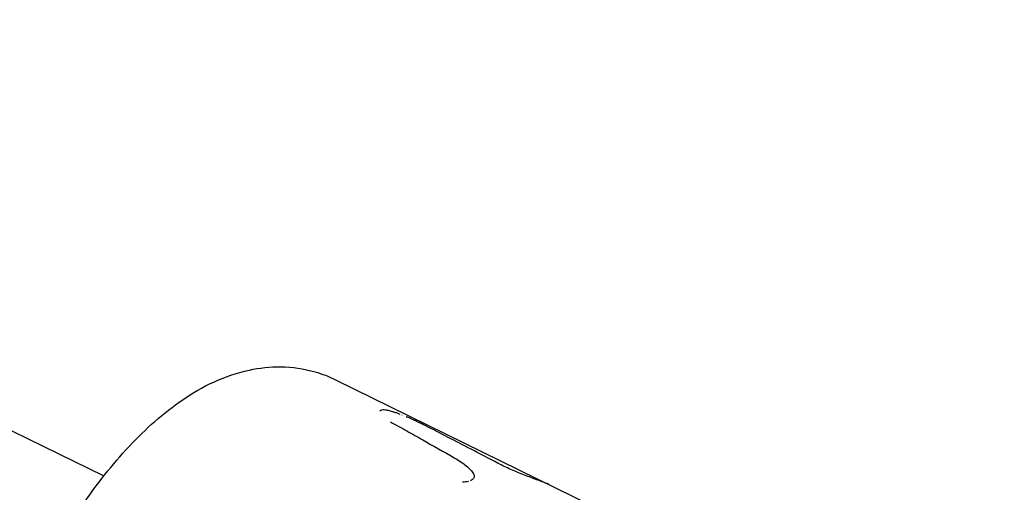
# Model space of a CAD drawing. Units: millimetres. Extents: x -5519 to 4930, y -3173 to 4355.
# Drawn here: x 2791 to 2869, y -990 to -953 of the extents above; entities that cross this region are included whole.
import ezdxf

# ---------------------------------------------------------------- set-up
doc = ezdxf.new("R2010")
doc.units = ezdxf.units.MM
doc.header["$LTSCALE"] = 20
doc.layers.add('2d', color=230, linetype='Continuous')

msp = doc.modelspace()

# ---------------------------------------------------------------- linework, layer by layer
at = {"layer": '2d'}
for p, q in [((2729.053, -955.497), (2797.341, -988.986)), ((2815.87, -981.288), (2845.683, -995.908))]:
    msp.add_line(p, q, dxfattribs=at)
for points, knots in [([(2478.488, -1271.672), (2548.896, -1267.877), (2618.614, -1258.195), (2774.123, -1222.807), (2857.801, -1192.902), (3006.949, -1117.213), (3072.353, -1071.441), (3179.455, -969.065), (3220.764, -912.411), (3268.675, -810.53), (3281.588, -766.169), (3287.104, -721.618)], [4.788465, 4.788465, 4.788465, 4.788465, 5.023738, 5.023738, 5.334883, 5.334883, 5.646276, 5.646276, 5.962157, 5.962157, 6.195856, 6.195856, 6.195856, 6.195856]), ([(2792.396, -996.796), (2793.361, -994.897), (2794.441, -993.063), (2796.776, -989.64), (2798.029, -988.051), (2800.697, -985.205), (2802.105, -983.944), (2805.215, -981.837), (2806.922, -980.959), (2810.57, -980.179), (2812.413, -980.132), (2814.8, -980.821), (2815.346, -981.031), (2815.87, -981.288)], [4.712389, 4.712389, 4.712389, 4.712389, 5.019438, 5.019438, 5.326486, 5.326486, 5.633535, 5.633535, 5.940583, 5.940583, 6.176573, 6.176573, 6.247632, 6.247632, 6.247632, 6.247632]), ([(2820.832, -983.976), (2820.733, -983.941), (2820.637, -983.909), (2820.419, -983.841), (2820.3, -983.808), (2820.079, -983.754), (2819.979, -983.735), (2819.709, -983.7), (2819.576, -983.708), (2819.479, -983.755), (2819.464, -983.765), (2819.452, -983.777)], [0.3295521, 0.3295521, 0.3295521, 0.3295521, 0.375, 0.375, 0.4375, 0.4375, 0.5, 0.5, 0.625, 0.625, 0.6538775, 0.6538775, 0.6538775, 0.6538775]), ([(2820.731, -983.941), (2820.668, -983.92), (2820.606, -983.9), (2820.52, -983.873), (2820.495, -983.865), (2820.471, -983.858)], [0.34521614, 0.34521614, 0.34521614, 0.34521614, 0.375, 0.375, 0.38742442, 0.38742442, 0.38742442, 0.38742442]), ([(2820.292, -984.662), (2820.72, -984.902), (2821.149, -985.142), (2821.577, -985.382), (2822.005, -985.622), (2822.433, -985.863), (2822.861, -986.105), (2823.703, -986.58), (2824.544, -987.057), (2825.385, -987.535)], [0, 0, 0, 0, 0.001742918, 0.001742918, 0.001742918, 0.003485836, 0.003485836, 0.003485836, 0.006916735, 0.006916735, 0.006916735, 0.006916735]), ([(2820.292, -984.662), (2820.72, -984.902), (2821.149, -985.142), (2821.577, -985.382), (2822.005, -985.622), (2822.433, -985.863), (2822.861, -986.105), (2823.703, -986.58), (2824.544, -987.057), (2825.385, -987.535)], [0, 0, 0, 0, 0.001742918, 0.001742918, 0.001742918, 0.003485836, 0.003485836, 0.003485836, 0.006916735, 0.006916735, 0.006916735, 0.006916735]), ([(2823.059, -984.954), (2823.015, -984.932), (2822.977, -984.914), (2822.928, -984.889), (2822.913, -984.882), (2822.892, -984.872), (2822.886, -984.868), (2822.876, -984.864), (2822.873, -984.862), (2822.867, -984.86), (2822.865, -984.859), (2822.858, -984.855), (2822.853, -984.852), (2822.844, -984.848), (2822.839, -984.846), (2822.826, -984.839), (2822.817, -984.835), (2822.791, -984.822), (2822.774, -984.814), (2822.741, -984.797), (2822.725, -984.789), (2822.701, -984.778), (2822.693, -984.774), (2822.678, -984.767), (2822.671, -984.763), (2822.655, -984.755), (2822.645, -984.75), (2822.626, -984.741), (2822.617, -984.737), (2822.59, -984.724), (2822.572, -984.715), (2822.518, -984.689), (2822.484, -984.673), (2822.415, -984.64), (2822.382, -984.624), (2822.333, -984.601), (2822.316, -984.594), (2822.284, -984.579), (2822.269, -984.572), (2822.236, -984.556), (2822.218, -984.548), (2822.183, -984.532), (2822.166, -984.524), (2822.112, -984.499), (2822.077, -984.483), (2822.004, -984.451), (2821.967, -984.434), (2821.893, -984.401), (2821.855, -984.385), (2821.78, -984.352), (2821.745, -984.337), (2821.671, -984.306), (2821.634, -984.29), (2821.577, -984.266), (2821.557, -984.258), (2821.537, -984.249)], [0, 0, 0, 0, 0.015625, 0.015625, 0.0234375, 0.0234375, 0.0273438, 0.0273438, 0.0292969, 0.0292969, 0.03125, 0.03125, 0.0332031, 0.0332031, 0.0351562, 0.0351562, 0.0390625, 0.0390625, 0.046875, 0.046875, 0.0546875, 0.0546875, 0.0585938, 0.0585938, 0.0625, 0.0625, 0.0664062, 0.0664062, 0.0703125, 0.0703125, 0.078125, 0.078125, 0.09375, 0.09375, 0.109375, 0.109375, 0.1171875, 0.1171875, 0.125, 0.125, 0.1328125, 0.1328125, 0.140625, 0.140625, 0.15625, 0.15625, 0.171875, 0.171875, 0.1875, 0.1875, 0.203125, 0.203125, 0.21875, 0.21875, 0.2271574, 0.2271574, 0.2271574, 0.2271574]), ([(2828.908, -987.984), (2828.18, -987.604), (2827.453, -987.224), (2826.725, -986.846), (2826.114, -986.529), (2825.504, -986.213), (2824.893, -985.898), (2824.282, -985.582), (2823.67, -985.268), (2823.059, -984.954)], [0, 0, 0, 0, 0.002913984, 0.002913984, 0.002913984, 0.005356192, 0.005356192, 0.005356192, 0.007798411, 0.007798411, 0.007798411, 0.007798411]), ([(2828.908, -987.984), (2828.18, -987.604), (2827.453, -987.224), (2826.725, -986.846), (2826.114, -986.529), (2825.504, -986.213), (2824.893, -985.898), (2824.282, -985.582), (2823.67, -985.268), (2823.059, -984.954)], [0, 0, 0, 0, 0.002913984, 0.002913984, 0.002913984, 0.005356192, 0.005356192, 0.005356192, 0.007798411, 0.007798411, 0.007798411, 0.007798411]), ([(2825.385, -987.535), (2825.762, -987.75), (2826.081, -987.963), (2826.607, -988.399), (2826.801, -988.611), (2826.925, -988.822)], [0, 0, 0, 0, 0.5, 0.5, 1, 1, 1, 1]), ([(2825.385, -987.535), (2825.762, -987.75), (2826.081, -987.963), (2826.607, -988.399), (2826.801, -988.611), (2826.925, -988.822)], [0, 0, 0, 0, 0.5, 0.5, 1, 1, 1, 1]), ([(2831.004, -988.917), (2830.647, -988.777), (2830.274, -988.624), (2829.55, -988.305), (2829.209, -988.142), (2828.908, -987.984)], [0.5000014, 0.5000014, 0.5000014, 0.5000014, 0.75, 0.75, 1, 1, 1, 1]), ([(2831.974, -989.284), (2831.974, -989.284), (2831.974, -989.284), (2831.833, -989.232), (2831.681, -989.175), (2831.353, -989.052), (2831.182, -988.987), (2830.826, -988.847), (2830.644, -988.774), (2830.276, -988.622), (2830.093, -988.545), (2829.55, -988.305), (2829.208, -988.141), (2828.908, -987.984)], [0.2499982, 0.2499982, 0.2499982, 0.2499982, 0.25, 0.25, 0.375, 0.375, 0.5, 0.5, 0.625, 0.625, 0.75, 0.75, 1, 1, 1, 1]), ([(2826.925, -988.822), (2826.976, -988.911), (2826.994, -988.993), (2826.965, -989.147), (2826.917, -989.215), (2826.794, -989.307), (2826.742, -989.336), (2826.683, -989.362)], [0, 0, 0, 0, 0.25, 0.25, 0.5, 0.5, 0.6343206, 0.6343206, 0.6343206, 0.6343206]), ([(2826.925, -988.822), (2826.976, -988.911), (2826.994, -988.993), (2826.965, -989.147), (2826.917, -989.215), (2826.837, -989.275), (2826.837, -989.275), (2826.837, -989.275)], [0, 0, 0, 0, 0.25, 0.25, 0.5, 0.5, 0.5000369, 0.5000369, 0.5000369, 0.5000369]), ([(2826.51, -989.42), (2826.51, -989.42), (2826.51, -989.42), (2826.373, -989.457), (2826.215, -989.481), (2826.033, -989.491)], [0.7499992, 0.7499992, 0.7499992, 0.7499992, 0.75, 0.75, 1, 1, 1, 1])]:
    msp.add_open_spline(points, degree=3, knots=knots, dxfattribs=at)
for points in [[(2819.464, -983.766), (2819.449, -983.778), (2819.438, -983.791), (2819.43, -983.806)], [(2821.063, -984.061), (2820.993, -984.035), (2820.924, -984.009), (2820.856, -983.985)], [(2821.205, -984.116), (2821.195, -984.112), (2821.185, -984.108), (2821.175, -984.104)], [(2826.509, -989.421), (2826.372, -989.457), (2826.214, -989.481), (2826.033, -989.491)], [(2832.631, -989.528), (2832.479, -989.47), (2832.255, -989.388), (2831.974, -989.284)], [(2832.982, -989.68), (2832.868, -989.624), (2832.751, -989.573), (2832.631, -989.528)]]:
    msp.add_open_spline(points, degree=3, dxfattribs=at)

doc.saveas('drawing.dxf')
